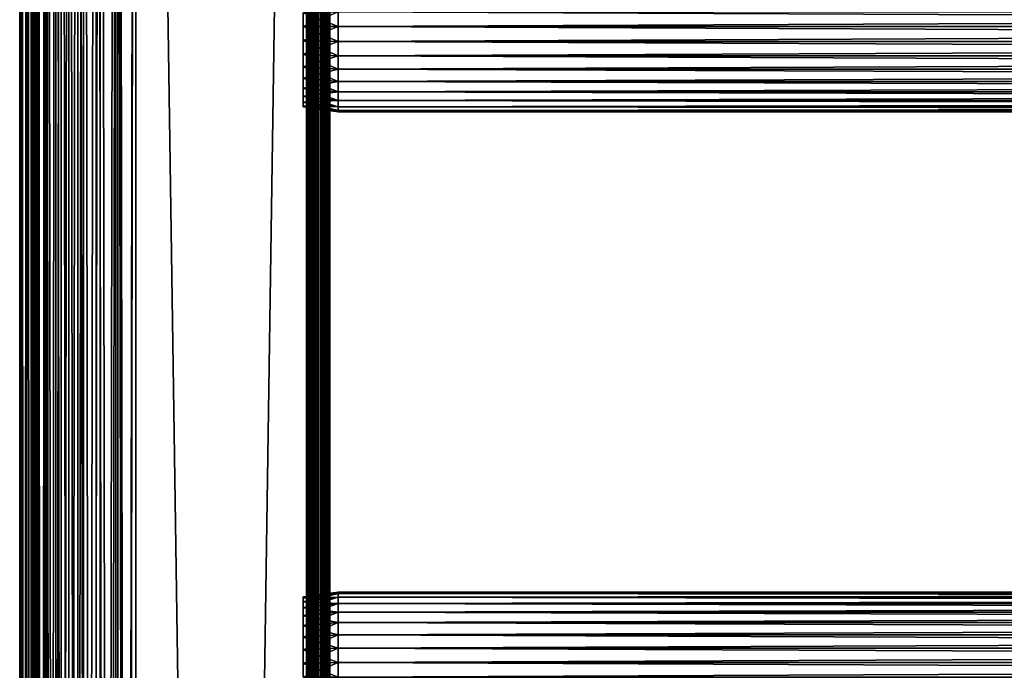
# Model space of a CAD drawing. Extents: x 0 to 508, y 0 to 1505.
# Drawn here: x 0 to 127, y 1124 to 1208 of the extents above; entities that cross this region are included whole.
import ezdxf

# ---------------------------------------------------------------- set-up
doc = ezdxf.new("R2010")
doc.units = 0
doc.header["$MEASUREMENT"] = 0
doc.layers.get('0').update_dxf_attribs({"linetype": 'CONTINUOUS'})

msp = doc.modelspace()

# ---------------------------------------------------------------- linework, layer by layer
for points in [[(0.227898, 1.80006, 69.714188), (0.227898, 1488.800049, 69.714188), (0, 1488.800049, 67.109467)], [(0.227898, 1.80006, 69.714188), (0, 1488.800049, 67.109467), (0, 1.80006, 67.109467)], [(0, 1.80006, 67.109467), (0, 1488.800049, 67.109467), (0.227898, 1488.800049, 64.504738)], [(0, 1.80006, 67.109467), (0.227898, 1488.800049, 64.504738), (0.227898, 1.80006, 64.504738)], [(0.90462, 1.80006, 72.239769), (0.90462, 1488.800049, 72.239769), (0.227898, 1488.800049, 69.714188)], [(0.90462, 1.80006, 72.239769), (0.227898, 1488.800049, 69.714188), (0.227898, 1.80006, 69.714188)], [(0.227898, 1.80006, 64.504738), (0.227898, 1488.800049, 64.504738), (0.90462, 1488.800049, 61.97916)], [(0.227898, 1.80006, 64.504738), (0.90462, 1488.800049, 61.97916), (0.90462, 1.80006, 61.97916)], [(2.00963, 1.80006, 74.609467), (2.00963, 1488.800049, 74.609467), (0.90462, 1488.800049, 72.239769)], [(2.00963, 1.80006, 74.609467), (0.90462, 1488.800049, 72.239769), (0.90462, 1.80006, 72.239769)], [(0.90462, 1.80006, 61.97916), (0.90462, 1488.800049, 61.97916), (2.00963, 1488.800049, 59.60947)], [(0.90462, 1.80006, 61.97916), (2.00963, 1488.800049, 59.60947), (2.00963, 1.80006, 59.60947)], [(1.70511, 1.80006, 64.765221), (1.70511, 1488.800049, 64.765221), (1.50001, 1.80006, 67.109467)], [(1.50001, 1.80006, 67.109467), (1.70511, 1488.800049, 64.765221), (1.50001, 1488.800049, 67.109467)], [(1.50001, 1.80006, 67.109467), (1.50001, 1488.800049, 67.109467), (1.70511, 1.80006, 69.45372)], [(1.70511, 1.80006, 69.45372), (1.50001, 1488.800049, 67.109467), (1.70511, 1488.800049, 69.45372)], [(2.31415, 1.80006, 62.492191), (2.31415, 1488.800049, 62.492191), (1.70511, 1.80006, 64.765221)], [(1.70511, 1.80006, 64.765221), (2.31415, 1488.800049, 62.492191), (1.70511, 1488.800049, 64.765221)], [(1.70511, 1.80006, 69.45372), (1.70511, 1488.800049, 69.45372), (2.31415, 1.80006, 71.726738)], [(2.31415, 1.80006, 71.726738), (1.70511, 1488.800049, 69.45372), (2.31415, 1488.800049, 71.726738)], [(3.509343, 1.80006, 76.751282), (3.509343, 1488.800049, 76.751282), (2.00963, 1488.800049, 74.609467)], [(3.509343, 1.80006, 76.751282), (2.00963, 1488.800049, 74.609467), (2.00963, 1.80006, 74.609467)], [(2.00963, 1.80006, 59.60947), (2.00963, 1488.800049, 59.60947), (3.509343, 1488.800049, 57.467651)], [(2.00963, 1.80006, 59.60947), (3.509343, 1488.800049, 57.467651), (3.509343, 1.80006, 57.467651)], [(3.308654, 1.80006, 60.35947), (3.308654, 1488.800049, 60.35947), (2.31415, 1.80006, 62.492191)], [(2.31415, 1.80006, 62.492191), (3.308654, 1488.800049, 60.35947), (2.31415, 1488.800049, 62.492191)], [(2.31415, 1.80006, 71.726738), (2.31415, 1488.800049, 71.726738), (3.308654, 1.80006, 73.859467)], [(3.308654, 1.80006, 73.859467), (2.31415, 1488.800049, 71.726738), (3.308654, 1488.800049, 73.859467)], [(4.658401, 1.80006, 58.431831), (4.658401, 1488.800049, 58.431831), (3.308654, 1.80006, 60.35947)], [(3.308654, 1.80006, 60.35947), (4.658401, 1488.800049, 58.431831), (3.308654, 1488.800049, 60.35947)], [(3.308654, 1.80006, 73.859467), (3.308654, 1488.800049, 73.859467), (4.658401, 1.80006, 75.787102)], [(4.658401, 1.80006, 75.787102), (3.308654, 1488.800049, 73.859467), (4.658401, 1488.800049, 75.787102)], [(5.358189, 1.80006, 78.600128), (5.358189, 1488.800049, 78.600128), (3.509343, 1488.800049, 76.751282)], [(5.358189, 1.80006, 78.600128), (3.509343, 1488.800049, 76.751282), (3.509343, 1.80006, 76.751282)], [(3.509343, 1.80006, 57.467651), (3.509343, 1488.800049, 57.467651), (5.358189, 1488.800049, 55.618801)], [(3.509343, 1.80006, 57.467651), (5.358189, 1488.800049, 55.618801), (5.358189, 1.80006, 55.618801)], [(6.322369, 1.80006, 56.767872), (6.322369, 1488.800049, 56.767872), (4.658401, 1.80006, 58.431831)], [(4.658401, 1.80006, 58.431831), (6.322369, 1488.800049, 56.767872), (4.658401, 1488.800049, 58.431831)], [(4.658401, 1.80006, 75.787102), (4.658401, 1488.800049, 75.787102), (6.322369, 1.80006, 77.451073)], [(6.322369, 1.80006, 77.451073), (4.658401, 1488.800049, 75.787102), (6.322369, 1488.800049, 77.451073)], [(7.500008, 1.80006, 80.099854), (7.500008, 1488.800049, 80.099854), (5.358189, 1488.800049, 78.600128)], [(7.500008, 1.80006, 80.099854), (5.358189, 1488.800049, 78.600128), (5.358189, 1.80006, 78.600128)], [(5.358189, 1.80006, 55.618801), (5.358189, 1488.800049, 55.618801), (7.500008, 1488.800049, 54.11908)], [(5.358189, 1.80006, 55.618801), (7.500008, 1488.800049, 54.11908), (7.500008, 1.80006, 54.11908)], [(8.249998, 1.80006, 55.418121), (8.249998, 1488.800049, 55.418121), (6.322369, 1.80006, 56.767872)], [(6.322369, 1.80006, 56.767872), (8.249998, 1488.800049, 55.418121), (6.322369, 1488.800049, 56.767872)], [(6.322369, 1.80006, 77.451073), (6.322369, 1488.800049, 77.451073), (8.249998, 1.80006, 78.800812)], [(8.249998, 1.80006, 78.800812), (6.322369, 1488.800049, 77.451073), (8.249998, 1488.800049, 78.800812)], [(9.869695, 1.80006, 81.204849), (9.869695, 1488.800049, 81.204849), (7.500008, 1488.800049, 80.099854)], [(9.869695, 1.80006, 81.204849), (7.500008, 1488.800049, 80.099854), (7.500008, 1.80006, 80.099854)], [(7.500008, 1.80006, 54.11908), (7.500008, 1488.800049, 54.11908), (9.869695, 1488.800049, 53.01408)], [(7.500008, 1.80006, 54.11908), (9.869695, 1488.800049, 53.01408), (9.869695, 1.80006, 53.01408)], [(10.38273, 1.80006, 54.423618), (10.38273, 1488.800049, 54.423618), (8.249998, 1.80006, 55.418121)], [(8.249998, 1.80006, 55.418121), (10.38273, 1488.800049, 54.423618), (8.249998, 1488.800049, 55.418121)], [(8.249998, 1.80006, 78.800812), (8.249998, 1488.800049, 78.800812), (10.38273, 1.80006, 79.795319)], [(10.38273, 1.80006, 79.795319), (8.249998, 1488.800049, 78.800812), (10.38273, 1488.800049, 79.795319)], [(12.39528, 1.80006, 81.881577), (12.39528, 1488.800049, 81.881577), (9.869695, 1488.800049, 81.204849)], [(12.39528, 1.80006, 81.881577), (9.869695, 1488.800049, 81.204849), (9.869695, 1.80006, 81.204849)], [(9.869695, 1.80006, 53.01408), (9.869695, 1488.800049, 53.01408), (12.39528, 1488.800049, 52.337349)], [(9.869695, 1.80006, 53.01408), (12.39528, 1488.800049, 52.337349), (12.39528, 1.80006, 52.337349)], [(12.65575, 1.80006, 53.81456), (12.65575, 1488.800049, 53.81456), (10.38273, 1.80006, 54.423618)], [(10.38273, 1.80006, 54.423618), (12.65575, 1488.800049, 53.81456), (10.38273, 1488.800049, 54.423618)], [(10.38273, 1.80006, 79.795319), (10.38273, 1488.800049, 79.795319), (12.65575, 1.80006, 80.404373)], [(12.65575, 1.80006, 80.404373), (10.38273, 1488.800049, 79.795319), (12.65575, 1488.800049, 80.404373)], [(15, 1.80006, 82.109467), (15, 1488.800049, 82.109467), (12.39528, 1488.800049, 81.881577)], [(15, 1.80006, 82.109467), (12.39528, 1488.800049, 81.881577), (12.39528, 1.80006, 81.881577)], [(12.39528, 1.80006, 52.337349), (12.39528, 1488.800049, 52.337349), (15, 1488.800049, 52.10947)], [(12.39528, 1.80006, 52.337349), (15, 1488.800049, 52.10947), (15, 1.80006, 52.10947)], [(15, 1.80006, 53.60947), (15, 1488.800049, 53.60947), (12.65575, 1.80006, 53.81456)], [(12.65575, 1.80006, 53.81456), (15, 1488.800049, 53.60947), (12.65575, 1488.800049, 53.81456)], [(12.65575, 1.80006, 80.404373), (12.65575, 1488.800049, 80.404373), (15, 1.80006, 80.609467)], [(15, 1.80006, 80.609467), (12.65575, 1488.800049, 80.404373), (15, 1488.800049, 80.609467)], [(37, 1.80006, 52.10947), (15, 1.80006, 52.10947), (37, 1488.800049, 52.10947)], [(37, 1488.800049, 52.10947), (15, 1.80006, 52.10947), (15, 1488.800049, 52.10947)], [(15, 1.80006, 82.109467), (37, 1.80006, 82.109467), (15, 1488.800049, 82.109467)], [(15, 1488.800049, 82.109467), (37, 1.80006, 82.109467), (37, 1488.800049, 82.109467)], [(15, 1.80006, 53.60947), (37, 1.80006, 53.60947), (15, 1488.800049, 53.60947)], [(15, 1488.800049, 53.60947), (37, 1.80006, 53.60947), (37, 1488.800049, 53.60947)], [(37, 1.80006, 80.609467), (15, 1.80006, 80.609467), (37, 1488.800049, 80.609467)], [(37, 1488.800049, 80.609467), (15, 1.80006, 80.609467), (15, 1488.800049, 80.609467)], [(37, 1.80006, 52.10947), (37, 1488.800049, 52.10947), (37.52095, 1488.800049, 52.155041)], [(37, 1.80006, 52.10947), (37.52095, 1488.800049, 52.155041), (37.52095, 1.80006, 52.155041)], [(37.52095, 1.80006, 82.063889), (37.52095, 1488.800049, 82.063889), (37, 1488.800049, 82.109467)], [(37.52095, 1.80006, 82.063889), (37, 1488.800049, 82.109467), (37, 1.80006, 82.109467)], [(37.260471, 1.80006, 53.632252), (37.260471, 1488.800049, 53.632252), (37, 1.80006, 53.60947)], [(37, 1.80006, 53.60947), (37.260471, 1488.800049, 53.632252), (37, 1488.800049, 53.60947)], [(37.513031, 1.80006, 53.699928), (37.513031, 1488.800049, 53.699928), (37.260471, 1.80006, 53.632252)], [(37.260471, 1.80006, 53.632252), (37.513031, 1488.800049, 53.699928), (37.260471, 1488.800049, 53.632252)], [(37.750011, 1.80006, 53.810429), (37.750011, 1488.800049, 53.810429), (37.513031, 1.80006, 53.699928)], [(37.513031, 1.80006, 53.699928), (37.750011, 1488.800049, 53.810429), (37.513031, 1488.800049, 53.699928)], [(37.52095, 1.80006, 52.155041), (37.52095, 1488.800049, 52.155041), (38.026058, 1488.800049, 52.29039)], [(37.52095, 1.80006, 52.155041), (38.026058, 1488.800049, 52.29039), (38.026058, 1.80006, 52.29039)], [(38.026058, 1.80006, 81.928543), (38.026058, 1488.800049, 81.928543), (37.52095, 1488.800049, 82.063889)], [(38.026058, 1.80006, 81.928543), (37.52095, 1488.800049, 82.063889), (37.52095, 1.80006, 82.063889)], [(37.96418, 1.80006, 53.9604), (37.96418, 1488.800049, 53.9604), (37.750011, 1.80006, 53.810429)], [(37.750011, 1.80006, 53.810429), (37.96418, 1488.800049, 53.9604), (37.750011, 1488.800049, 53.810429)], [(38.149071, 1.80006, 54.145279), (38.149071, 1488.800049, 54.145279), (37.96418, 1.80006, 53.9604)], [(37.96418, 1.80006, 53.9604), (38.149071, 1488.800049, 54.145279), (37.96418, 1488.800049, 53.9604)], [(38.026058, 1.80006, 52.29039), (38.026058, 1488.800049, 52.29039), (38.5, 1488.800049, 52.511391)], [(38.026058, 1.80006, 52.29039), (38.5, 1488.800049, 52.511391), (38.5, 1.80006, 52.511391)], [(38.5, 1.80006, 81.707542), (38.5, 1488.800049, 81.707542), (38.026058, 1488.800049, 81.928543)], [(38.5, 1.80006, 81.707542), (38.026058, 1488.800049, 81.928543), (38.026058, 1.80006, 81.928543)], [(38.299042, 1.80006, 54.35947), (38.299042, 1488.800049, 54.35947), (38.149071, 1.80006, 54.145279)], [(38.149071, 1.80006, 54.145279), (38.299042, 1488.800049, 54.35947), (38.149071, 1488.800049, 54.145279)], [(38.40955, 1.80006, 54.596439), (38.40955, 1488.800049, 54.596439), (38.299042, 1.80006, 54.35947)], [(38.299042, 1.80006, 54.35947), (38.40955, 1488.800049, 54.596439), (38.299042, 1488.800049, 54.35947)], [(38.477211, 1.80006, 54.848991), (38.477211, 1488.800049, 54.848991), (38.40955, 1.80006, 54.596439)], [(38.40955, 1.80006, 54.596439), (38.477211, 1488.800049, 54.848991), (38.40955, 1488.800049, 54.596439)], [(38.5, 724.299988, 55.10947), (38.5, 766.299988, 55.10947), (38.477211, 1488.800049, 54.848991)], [(38.477211, 1488.800049, 54.848991), (38.5, 766.299988, 55.10947), (38.5, 829.299988, 55.10947)], [(38.477211, 1488.800049, 54.848991), (38.5, 829.299988, 55.10947), (38.5, 892.30011, 55.10947)], [(38.5, 892.30011, 55.10947), (38.5, 934.30011, 55.10947), (38.477211, 1488.800049, 54.848991)], [(38.477211, 1488.800049, 54.848991), (38.5, 934.30011, 55.10947), (38.5, 997.299988, 55.10947)], [(38.477211, 1488.800049, 54.848991), (38.5, 997.299988, 55.10947), (38.5, 1102.300049, 55.10947)], [(38.5, 1102.300049, 55.10947), (38.5, 1165.300049, 55.10947), (38.477211, 1488.800049, 54.848991)], [(38.477211, 1488.800049, 54.848991), (38.5, 1165.300049, 55.10947), (38.5, 1228.300049, 55.10947)], [(38.477211, 1.80006, 54.848991), (38.5, 724.299988, 55.10947), (38.477211, 1488.800049, 54.848991)], [(38.5, 1.80006, 52.511391), (38.5, 1488.800049, 52.511391), (38.92836, 1488.800049, 52.811329)], [(38.5, 1.80006, 52.511391), (38.92836, 1488.800049, 52.811329), (38.92836, 1.80006, 52.811329)], [(38.92836, 1.80006, 81.4076), (38.92836, 1488.800049, 81.4076), (38.5, 1488.800049, 81.707542)], [(38.92836, 1.80006, 81.4076), (38.5, 1488.800049, 81.707542), (38.5, 1.80006, 81.707542)], [(38.92836, 1.80006, 52.811329), (38.92836, 1488.800049, 52.811329), (39.29813, 1488.800049, 53.181099)], [(38.92836, 1.80006, 52.811329), (39.29813, 1488.800049, 53.181099), (39.29813, 1.80006, 53.181099)], [(39.29813, 1.80006, 81.037827), (39.29813, 1488.800049, 81.037827), (38.92836, 1488.800049, 81.4076)], [(39.29813, 1.80006, 81.037827), (38.92836, 1488.800049, 81.4076), (38.92836, 1.80006, 81.4076)], [(39.29813, 1.80006, 53.181099), (39.29813, 1488.800049, 53.181099), (39.59808, 1488.800049, 53.60947)], [(39.29813, 1.80006, 53.181099), (39.59808, 1488.800049, 53.60947), (39.59808, 1.80006, 53.60947)], [(39.59808, 1.80006, 80.609467), (39.59808, 1488.800049, 80.609467), (39.29813, 1488.800049, 81.037827)], [(39.59808, 1.80006, 80.609467), (39.29813, 1488.800049, 81.037827), (39.29813, 1.80006, 81.037827)], [(39.59808, 1.80006, 53.60947), (39.59808, 1488.800049, 53.60947), (39.81908, 1488.800049, 54.083408)], [(39.59808, 1.80006, 53.60947), (39.81908, 1488.800049, 54.083408), (39.81908, 1.80006, 54.083408)], [(39.81908, 1.80006, 80.135529), (39.81908, 1488.800049, 80.135529), (39.59808, 1488.800049, 80.609467)], [(39.81908, 1.80006, 80.135529), (39.59808, 1488.800049, 80.609467), (39.59808, 1.80006, 80.609467)], [(39.81908, 1.80006, 54.083408), (39.81908, 1488.800049, 54.083408), (39.954418, 1488.800049, 54.58852)], [(39.81908, 1.80006, 54.083408), (39.954418, 1488.800049, 54.58852), (39.954418, 1.80006, 54.58852)], [(39.954418, 1.80006, 79.630409), (39.954418, 1488.800049, 79.630409), (39.81908, 1488.800049, 80.135529)], [(39.954418, 1.80006, 79.630409), (39.81908, 1488.800049, 80.135529), (39.81908, 1.80006, 80.135529)], [(39.954418, 1488.800049, 54.58852), (40.000011, 1228.300049, 55.10947), (40.000011, 1165.300049, 55.10947)], [(40.000011, 1165.300049, 55.10947), (40.000011, 1102.300049, 55.10947), (39.954418, 1488.800049, 54.58852)], [(39.954418, 1488.800049, 54.58852), (40.000011, 1102.300049, 55.10947), (40.000011, 997.299988, 55.10947)], [(39.954418, 1488.800049, 54.58852), (40.000011, 997.299988, 55.10947), (40.000011, 934.30011, 55.10947)], [(40.000011, 934.30011, 55.10947), (40.000011, 892.30011, 55.10947), (39.954418, 1488.800049, 54.58852)], [(39.954418, 1488.800049, 54.58852), (40.000011, 892.30011, 55.10947), (40.000011, 829.299988, 55.10947)], [(39.954418, 1488.800049, 54.58852), (40.000011, 829.299988, 55.10947), (40.000011, 766.299988, 55.10947)], [(40.000011, 766.299988, 55.10947), (40.000011, 724.299988, 55.10947), (39.954418, 1488.800049, 54.58852)], [(39.954418, 1488.800049, 54.58852), (40.000011, 724.299988, 55.10947), (40.000011, 598.299988, 55.10947)], [(39.954418, 1488.800049, 54.58852), (40.000011, 598.299988, 55.10947), (39.954418, 1.80006, 54.58852)], [(40.000011, 724.299988, 79.109467), (40.000011, 766.299988, 79.109467), (39.954418, 1488.800049, 79.630409)], [(39.954418, 1488.800049, 79.630409), (40.000011, 766.299988, 79.109467), (40.000011, 829.299988, 79.109467)], [(39.954418, 1488.800049, 79.630409), (40.000011, 829.299988, 79.109467), (40.000011, 892.30011, 79.109467)], [(40.000011, 892.30011, 79.109467), (40.000011, 934.30011, 79.109467), (39.954418, 1488.800049, 79.630409)], [(39.954418, 1488.800049, 79.630409), (40.000011, 934.30011, 79.109467), (40.000011, 997.299988, 79.109467)], [(39.954418, 1488.800049, 79.630409), (40.000011, 997.299988, 79.109467), (40.000011, 1102.300049, 79.109467)], [(40.000011, 1102.300049, 79.109467), (40.000011, 1165.300049, 79.109467), (39.954418, 1488.800049, 79.630409)], [(39.954418, 1488.800049, 79.630409), (40.000011, 1165.300049, 79.109467), (40.000011, 1228.300049, 79.109467)], [(40.000011, 724.299988, 79.109467), (39.954418, 1488.800049, 79.630409), (39.954418, 1.80006, 79.630409)], [(38.5, 1228.300049, 78.53447), (38.5, 1209.18396, 77.794632), (38.5, 1207.300049, 77.959473)], [(38.5, 1228.300049, 78.53447), (38.5, 1207.300049, 77.959473), (38.5, 1165.300049, 78.53447)], [(38.5, 1165.300049, 55.10947), (38.5, 1207.300049, 56.259472), (38.5, 1228.300049, 55.10947)], [(38.5, 1228.300049, 55.10947), (38.5, 1207.300049, 56.259472), (38.5, 1209.18396, 56.424301)], [(38.5, 1165.300049, 78.53447), (38.5, 1165.300049, 79.109467), (38.5, 1228.300049, 79.109467)], [(38.5, 1165.300049, 78.53447), (38.5, 1228.300049, 79.109467), (38.5, 1228.300049, 78.53447)], [(40.000011, 1207.300049, 56.259472), (40.000011, 1165.300049, 55.10947), (40.000011, 1228.300049, 55.10947)], [(40.000011, 1228.300049, 55.10947), (40.000011, 1209.18396, 56.424301), (40.000011, 1207.300049, 56.259472)], [(40.000011, 1165.300049, 78.53447), (40.000011, 1207.300049, 77.959473), (40.000011, 1228.300049, 78.53447)], [(40.000011, 1228.300049, 78.53447), (40.000011, 1207.300049, 77.959473), (40.000011, 1209.18396, 77.794632)], [(40.000011, 1228.300049, 78.53447), (40.000011, 1228.300049, 79.109467), (40.000011, 1165.300049, 78.53447)], [(40.000011, 1165.300049, 78.53447), (40.000011, 1228.300049, 79.109467), (40.000011, 1165.300049, 79.109467)], [(41.067299, 1207.300049, 56.10947), (36.567299, 1209.099976, 56.89941), (41.067299, 1209.209961, 56.276581)], [(41.067299, 1209.209961, 77.942352), (36.567299, 1209.099976, 77.319527), (36.567299, 1207.300049, 77.477028)], [(41.067299, 1209.209961, 77.942352), (36.567299, 1207.300049, 77.477028), (41.067299, 1207.300049, 78.109467)], [(41.067299, 1207.300049, 56.10947), (36.567299, 1207.300049, 56.741901), (36.567299, 1209.099976, 56.89941)], [(41.067299, 1207.300049, 78.109467), (466.933289, 1209.209961, 77.942352), (41.067299, 1209.209961, 77.942352)], [(41.067299, 1209.209961, 56.276581), (466.933289, 1209.209961, 56.276581), (466.933289, 1207.300049, 56.10947)], [(41.067299, 1209.209961, 56.276581), (466.933289, 1207.300049, 56.10947), (41.067299, 1207.300049, 56.10947)], [(41.067299, 1207.300049, 78.109467), (466.933289, 1207.300049, 78.109467), (466.933289, 1209.209961, 77.942352)], [(41.067299, 1207.300049, 78.109467), (36.567299, 1207.300049, 77.477028), (36.567299, 1205.5, 77.319527)], [(41.067299, 1207.300049, 78.109467), (36.567299, 1205.5, 77.319527), (41.067299, 1205.390015, 77.942352)], [(41.067299, 1205.390015, 56.276581), (36.567299, 1205.5, 56.89941), (36.567299, 1207.300049, 56.741901)], [(41.067299, 1205.390015, 56.276581), (36.567299, 1207.300049, 56.741901), (41.067299, 1207.300049, 56.10947)], [(38.5, 1165.300049, 78.53447), (38.5, 1207.300049, 77.959473), (38.5, 1205.416016, 77.794632)], [(38.5, 1165.300049, 55.10947), (38.5, 1205.416016, 56.424301), (38.5, 1207.300049, 56.259472)], [(40.000011, 1205.416016, 56.424301), (40.000011, 1165.300049, 55.10947), (40.000011, 1207.300049, 56.259472)], [(40.000011, 1165.300049, 78.53447), (40.000011, 1205.416016, 77.794632), (40.000011, 1207.300049, 77.959473)], [(41.067299, 1207.300049, 56.10947), (466.933289, 1207.300049, 56.10947), (466.933289, 1205.390015, 56.276581)], [(41.067299, 1207.300049, 56.10947), (466.933289, 1205.390015, 56.276581), (41.067299, 1205.390015, 56.276581)], [(41.067299, 1205.390015, 77.942352), (466.933289, 1205.390015, 77.942352), (466.933289, 1207.300049, 78.109467)], [(41.067299, 1205.390015, 77.942352), (466.933289, 1207.300049, 78.109467), (41.067299, 1207.300049, 78.109467)], [(41.067299, 1205.390015, 77.942352), (36.567299, 1205.5, 77.319527), (36.567299, 1203.754028, 76.851791)], [(41.067299, 1203.537964, 56.77285), (36.567299, 1203.754028, 57.367142), (36.567299, 1205.5, 56.89941)], [(41.067299, 1203.537964, 56.77285), (36.567299, 1205.5, 56.89941), (41.067299, 1205.390015, 56.276581)], [(41.067299, 1205.390015, 77.942352), (36.567299, 1203.754028, 76.851791), (41.067299, 1203.537964, 77.446083)], [(38.5, 1165.300049, 78.53447), (38.5, 1205.416016, 77.794632), (38.5, 1203.588989, 77.30513)], [(38.5, 1203.588989, 56.913799), (38.5, 1205.416016, 56.424301), (38.5, 1165.300049, 55.10947)], [(40.000011, 1205.416016, 56.424301), (40.000011, 1203.588989, 56.913799), (40.000011, 1165.300049, 55.10947)], [(40.000011, 1203.588989, 77.30513), (40.000011, 1205.416016, 77.794632), (40.000011, 1165.300049, 78.53447)], [(41.067299, 1205.390015, 56.276581), (466.933289, 1205.390015, 56.276581), (466.933289, 1203.537964, 56.77285)], [(41.067299, 1205.390015, 56.276581), (466.933289, 1203.537964, 56.77285), (41.067299, 1203.537964, 56.77285)], [(41.067299, 1203.537964, 77.446083), (466.933289, 1203.537964, 77.446083), (466.933289, 1205.390015, 77.942352)], [(41.067299, 1203.537964, 77.446083), (466.933289, 1205.390015, 77.942352), (41.067299, 1205.390015, 77.942352)], [(41.067299, 1203.537964, 77.446083), (36.567299, 1203.754028, 76.851791), (36.567299, 1202.115967, 76.088043)], [(41.067299, 1201.800049, 57.583191), (36.567299, 1202.115967, 58.13089), (36.567299, 1203.754028, 57.367142)], [(41.067299, 1201.800049, 57.583191), (36.567299, 1203.754028, 57.367142), (41.067299, 1203.537964, 56.77285)], [(41.067299, 1203.537964, 77.446083), (36.567299, 1202.115967, 76.088043), (41.067299, 1201.800049, 76.63575)], [(38.5, 1201.875, 76.505836), (38.5, 1165.300049, 78.53447), (38.5, 1203.588989, 77.30513)], [(38.5, 1165.300049, 55.10947), (38.5, 1201.875, 57.713089), (38.5, 1203.588989, 56.913799)], [(40.000011, 1165.300049, 55.10947), (40.000011, 1203.588989, 56.913799), (40.000011, 1201.875, 57.713089)], [(40.000011, 1165.300049, 78.53447), (40.000011, 1201.875, 76.505836), (40.000011, 1203.588989, 77.30513)], [(41.067299, 1203.537964, 56.77285), (466.933289, 1203.537964, 56.77285), (466.933289, 1201.800049, 57.583191)], [(41.067299, 1203.537964, 56.77285), (466.933289, 1201.800049, 57.583191), (41.067299, 1201.800049, 57.583191)], [(41.067299, 1201.800049, 76.63575), (466.933289, 1201.800049, 76.63575), (466.933289, 1203.537964, 77.446083)], [(41.067299, 1201.800049, 76.63575), (466.933289, 1203.537964, 77.446083), (41.067299, 1203.537964, 77.446083)], [(41.067299, 1201.800049, 76.63575), (36.567299, 1202.115967, 76.088043), (36.567299, 1200.635986, 75.051483)], [(41.067299, 1200.229004, 58.68298), (36.567299, 1200.635986, 59.16745), (36.567299, 1202.115967, 58.13089)], [(41.067299, 1200.229004, 58.68298), (36.567299, 1202.115967, 58.13089), (41.067299, 1201.800049, 57.583191)], [(41.067299, 1201.800049, 76.63575), (36.567299, 1200.635986, 75.051483), (41.067299, 1200.229004, 75.53595)], [(38.5, 1201.875, 76.505836), (38.5, 1200.32605, 75.421051), (38.5, 1165.300049, 78.53447)], [(38.5, 1165.300049, 55.10947), (38.5, 1200.32605, 58.797878), (38.5, 1201.875, 57.713089)], [(40.000011, 1165.300049, 55.10947), (40.000011, 1201.875, 57.713089), (40.000011, 1200.32605, 58.797878)], [(40.000011, 1165.300049, 78.53447), (40.000011, 1200.32605, 75.421051), (40.000011, 1201.875, 76.505836)], [(41.067299, 1201.800049, 57.583191), (466.933289, 1201.800049, 57.583191), (466.933289, 1200.229004, 58.68298)], [(41.067299, 1201.800049, 57.583191), (466.933289, 1200.229004, 58.68298), (41.067299, 1200.229004, 58.68298)], [(41.067299, 1200.229004, 75.53595), (466.933289, 1200.229004, 75.53595), (466.933289, 1201.800049, 76.63575)], [(41.067299, 1200.229004, 75.53595), (466.933289, 1201.800049, 76.63575), (41.067299, 1201.800049, 76.63575)], [(41.067299, 1200.229004, 75.53595), (36.567299, 1200.635986, 75.051483), (36.567299, 1199.358032, 73.773613)], [(41.067299, 1198.874023, 60.038799), (36.567299, 1199.358032, 60.44532), (36.567299, 1200.635986, 59.16745)], [(41.067299, 1198.874023, 60.038799), (36.567299, 1200.635986, 59.16745), (41.067299, 1200.229004, 58.68298)], [(41.067299, 1200.229004, 75.53595), (36.567299, 1199.358032, 73.773613), (41.067299, 1198.874023, 74.18013)], [(38.5, 1200.32605, 75.421051), (38.5, 1198.988037, 74.08371), (38.5, 1165.300049, 78.53447)], [(38.5, 1198.988037, 60.13522), (38.5, 1200.32605, 58.797878), (38.5, 1165.300049, 55.10947)], [(40.000011, 1198.988037, 60.13522), (40.000011, 1165.300049, 55.10947), (40.000011, 1200.32605, 58.797878)], [(40.000011, 1198.988037, 74.08371), (40.000011, 1200.32605, 75.421051), (40.000011, 1165.300049, 78.53447)], [(41.067299, 1200.229004, 58.68298), (466.933289, 1200.229004, 58.68298), (466.933289, 1198.874023, 60.038799)], [(41.067299, 1200.229004, 58.68298), (466.933289, 1198.874023, 60.038799), (41.067299, 1198.874023, 60.038799)], [(41.067299, 1198.874023, 74.18013), (466.933289, 1198.874023, 74.18013), (466.933289, 1200.229004, 75.53595)], [(41.067299, 1198.874023, 74.18013), (466.933289, 1200.229004, 75.53595), (41.067299, 1200.229004, 75.53595)], [(41.067299, 1198.874023, 74.18013), (36.567299, 1199.358032, 73.773613), (36.567299, 1198.321045, 72.293251)], [(41.067299, 1197.774048, 61.60947), (36.567299, 1198.321045, 61.925678), (36.567299, 1199.358032, 60.44532)], [(41.067299, 1197.774048, 61.60947), (36.567299, 1199.358032, 60.44532), (41.067299, 1198.874023, 60.038799)], [(38.5, 1165.300049, 78.53447), (38.5, 1198.988037, 74.08371), (38.5, 1197.904053, 72.53447)], [(38.5, 1165.300049, 55.10947), (38.5, 1197.904053, 61.684471), (38.5, 1198.988037, 60.13522)], [(40.000011, 1197.904053, 61.684471), (40.000011, 1165.300049, 55.10947), (40.000011, 1198.988037, 60.13522)], [(40.000011, 1165.300049, 78.53447), (40.000011, 1197.904053, 72.53447), (40.000011, 1198.988037, 74.08371)], [(41.067299, 1198.874023, 74.18013), (36.567299, 1198.321045, 72.293251), (41.067299, 1197.774048, 72.609467)], [(41.067299, 1197.774048, 72.609467), (36.567299, 1198.321045, 72.293251), (36.567299, 1197.557983, 70.65538)], [(41.067299, 1196.963013, 63.34724), (36.567299, 1197.557983, 63.563549), (36.567299, 1198.321045, 61.925678)], [(41.067299, 1196.963013, 63.34724), (36.567299, 1198.321045, 61.925678), (41.067299, 1197.774048, 61.60947)], [(41.067299, 1197.774048, 72.609467), (36.567299, 1197.557983, 70.65538), (41.067299, 1196.963013, 70.871689)], [(38.5, 1165.300049, 78.53447), (38.5, 1197.904053, 72.53447), (38.5, 1197.104004, 70.820381)], [(38.5, 1197.104004, 63.398548), (38.5, 1197.904053, 61.684471), (38.5, 1165.300049, 55.10947)], [(40.000011, 1165.300049, 78.53447), (40.000011, 1197.104004, 70.820381), (40.000011, 1197.904053, 72.53447)], [(40.000011, 1197.904053, 61.684471), (40.000011, 1197.104004, 63.398548), (40.000011, 1165.300049, 55.10947)], [(41.067299, 1198.874023, 60.038799), (466.933289, 1198.874023, 60.038799), (466.933289, 1197.774048, 61.60947)], [(41.067299, 1198.874023, 60.038799), (466.933289, 1197.774048, 61.60947), (41.067299, 1197.774048, 61.60947)], [(41.067299, 1197.774048, 72.609467), (466.933289, 1197.774048, 72.609467), (466.933289, 1198.874023, 74.18013)], [(41.067299, 1197.774048, 72.609467), (466.933289, 1198.874023, 74.18013), (41.067299, 1198.874023, 74.18013)], [(41.067299, 1197.774048, 61.60947), (466.933289, 1197.774048, 61.60947), (466.933289, 1196.963013, 63.34724)], [(41.067299, 1197.774048, 61.60947), (466.933289, 1196.963013, 63.34724), (41.067299, 1196.963013, 63.34724)], [(41.067299, 1196.963013, 70.871689), (466.933289, 1196.963013, 70.871689), (466.933289, 1197.774048, 72.609467)], [(41.067299, 1196.963013, 70.871689), (466.933289, 1197.774048, 72.609467), (41.067299, 1197.774048, 72.609467)], [(41.067299, 1196.963013, 70.871689), (36.567299, 1197.557983, 70.65538), (36.567299, 1197.089966, 68.909767)], [(41.067299, 1196.467041, 65.199341), (36.567299, 1197.089966, 65.309158), (36.567299, 1197.557983, 63.563549)], [(41.067299, 1196.467041, 65.199341), (36.567299, 1197.557983, 63.563549), (41.067299, 1196.963013, 63.34724)], [(41.067299, 1196.963013, 70.871689), (36.567299, 1197.089966, 68.909767), (41.067299, 1196.467041, 69.0196)], [(41.067299, 1196.467041, 69.0196), (36.567299, 1197.089966, 68.909767), (36.567299, 1196.932007, 67.109467)], [(41.067299, 1196.300049, 67.109467), (36.567299, 1196.932007, 67.109467), (36.567299, 1197.089966, 65.309158)], [(41.067299, 1196.300049, 67.109467), (36.567299, 1197.089966, 65.309158), (41.067299, 1196.467041, 65.199341)], [(41.067299, 1196.467041, 69.0196), (36.567299, 1196.932007, 67.109467), (41.067299, 1196.300049, 67.109467)], [(38.5, 1197.104004, 70.820381), (38.5, 1196.61499, 68.993553), (38.5, 1165.300049, 78.53447)], [(38.5, 1165.300049, 55.10947), (38.5, 1196.61499, 65.22538), (38.5, 1197.104004, 63.398548)], [(38.5, 1165.300049, 78.53447), (38.5, 1196.61499, 68.993553), (38.5, 1196.449951, 67.109467)], [(38.5, 1165.300049, 55.10947), (38.5, 1196.449951, 67.109467), (38.5, 1196.61499, 65.22538)], [(38.5, 1165.300049, 78.53447), (38.5, 1196.449951, 67.109467), (38.5, 1165.300049, 55.10947)], [(40.000011, 1196.61499, 68.993553), (40.000011, 1197.104004, 70.820381), (40.000011, 1165.300049, 78.53447)], [(40.000011, 1165.300049, 55.10947), (40.000011, 1197.104004, 63.398548), (40.000011, 1196.61499, 65.22538)], [(40.000011, 1165.300049, 55.10947), (40.000011, 1196.61499, 65.22538), (40.000011, 1165.300049, 78.53447)], [(40.000011, 1165.300049, 78.53447), (40.000011, 1196.61499, 65.22538), (40.000011, 1196.449951, 67.109467)], [(40.000011, 1165.300049, 78.53447), (40.000011, 1196.449951, 67.109467), (40.000011, 1196.61499, 68.993553)], [(41.067299, 1196.963013, 63.34724), (466.933289, 1196.963013, 63.34724), (466.933289, 1196.467041, 65.199341)], [(41.067299, 1196.963013, 63.34724), (466.933289, 1196.467041, 65.199341), (41.067299, 1196.467041, 65.199341)], [(41.067299, 1196.467041, 69.0196), (466.933289, 1196.467041, 69.0196), (466.933289, 1196.963013, 70.871689)], [(41.067299, 1196.467041, 69.0196), (466.933289, 1196.963013, 70.871689), (41.067299, 1196.963013, 70.871689)], [(41.067299, 1196.467041, 65.199341), (466.933289, 1196.467041, 65.199341), (466.933289, 1196.300049, 67.109467)], [(41.067299, 1196.467041, 65.199341), (466.933289, 1196.300049, 67.109467), (41.067299, 1196.300049, 67.109467)], [(41.067299, 1196.300049, 67.109467), (466.933289, 1196.300049, 67.109467), (466.933289, 1196.467041, 69.0196)], [(41.067299, 1196.300049, 67.109467), (466.933289, 1196.467041, 69.0196), (41.067299, 1196.467041, 69.0196)], [(38.5, 1133.984985, 68.993553), (38.5, 1133.495972, 70.820381), (38.5, 1165.300049, 78.53447)], [(38.5, 1165.300049, 78.53447), (38.5, 1133.495972, 70.820381), (38.5, 1132.696045, 72.53447)], [(38.5, 1165.300049, 78.53447), (38.5, 1132.696045, 72.53447), (38.5, 1131.612061, 74.08371)], [(38.5, 1127.010986, 56.913799), (38.5, 1128.724976, 57.713089), (38.5, 1165.300049, 55.10947)], [(38.5, 1131.612061, 74.08371), (38.5, 1130.274048, 75.421051), (38.5, 1165.300049, 78.53447)], [(38.5, 1165.300049, 78.53447), (38.5, 1130.274048, 75.421051), (38.5, 1128.724976, 76.505836)], [(38.5, 1165.300049, 78.53447), (38.5, 1128.724976, 76.505836), (38.5, 1127.010986, 77.30513)], [(38.5, 1127.010986, 77.30513), (38.5, 1125.18396, 77.794632), (38.5, 1165.300049, 78.53447)], [(38.5, 1165.300049, 78.53447), (38.5, 1125.18396, 77.794632), (38.5, 1123.300049, 77.959473)], [(38.5, 1165.300049, 78.53447), (38.5, 1123.300049, 77.959473), (38.5, 1102.300049, 78.53447)], [(38.5, 1128.724976, 57.713089), (38.5, 1130.274048, 58.797878), (38.5, 1165.300049, 55.10947)], [(38.5, 1165.300049, 55.10947), (38.5, 1130.274048, 58.797878), (38.5, 1131.612061, 60.13522)], [(38.5, 1165.300049, 55.10947), (38.5, 1131.612061, 60.13522), (38.5, 1132.696045, 61.684471)], [(38.5, 1132.696045, 61.684471), (38.5, 1133.495972, 63.398548), (38.5, 1165.300049, 55.10947)], [(38.5, 1165.300049, 55.10947), (38.5, 1133.495972, 63.398548), (38.5, 1133.984985, 65.22538)], [(38.5, 1165.300049, 55.10947), (38.5, 1133.984985, 65.22538), (38.5, 1165.300049, 78.53447)], [(38.5, 1165.300049, 78.53447), (38.5, 1133.984985, 65.22538), (38.5, 1134.150024, 67.109467)], [(38.5, 1165.300049, 78.53447), (38.5, 1134.150024, 67.109467), (38.5, 1133.984985, 68.993553)], [(38.5, 1102.300049, 55.10947), (38.5, 1123.300049, 56.259472), (38.5, 1165.300049, 55.10947)], [(38.5, 1165.300049, 55.10947), (38.5, 1123.300049, 56.259472), (38.5, 1125.18396, 56.424301)], [(38.5, 1165.300049, 55.10947), (38.5, 1125.18396, 56.424301), (38.5, 1127.010986, 56.913799)], [(38.5, 1102.300049, 78.53447), (38.5, 1102.300049, 79.109467), (38.5, 1165.300049, 79.109467)], [(38.5, 1102.300049, 78.53447), (38.5, 1165.300049, 79.109467), (38.5, 1165.300049, 78.53447)], [(40.000011, 1133.495972, 63.398548), (40.000011, 1132.696045, 61.684471), (40.000011, 1165.300049, 55.10947)], [(40.000011, 1165.300049, 55.10947), (40.000011, 1132.696045, 61.684471), (40.000011, 1131.612061, 60.13522)], [(40.000011, 1131.612061, 74.08371), (40.000011, 1132.696045, 72.53447), (40.000011, 1165.300049, 78.53447)], [(40.000011, 1165.300049, 78.53447), (40.000011, 1132.696045, 72.53447), (40.000011, 1133.495972, 70.820381)], [(40.000011, 1131.612061, 60.13522), (40.000011, 1130.274048, 58.797878), (40.000011, 1165.300049, 55.10947)], [(40.000011, 1165.300049, 55.10947), (40.000011, 1130.274048, 58.797878), (40.000011, 1128.724976, 57.713089)], [(40.000011, 1165.300049, 55.10947), (40.000011, 1128.724976, 57.713089), (40.000011, 1127.010986, 56.913799)], [(40.000011, 1127.010986, 56.913799), (40.000011, 1125.18396, 56.424301), (40.000011, 1165.300049, 55.10947)], [(40.000011, 1165.300049, 55.10947), (40.000011, 1125.18396, 56.424301), (40.000011, 1123.300049, 56.259472)], [(40.000011, 1165.300049, 55.10947), (40.000011, 1123.300049, 56.259472), (40.000011, 1102.300049, 55.10947)], [(40.000011, 1127.010986, 77.30513), (40.000011, 1128.724976, 76.505836), (40.000011, 1165.300049, 78.53447)], [(40.000011, 1165.300049, 78.53447), (40.000011, 1128.724976, 76.505836), (40.000011, 1130.274048, 75.421051)], [(40.000011, 1165.300049, 78.53447), (40.000011, 1130.274048, 75.421051), (40.000011, 1131.612061, 74.08371)], [(40.000011, 1133.495972, 70.820381), (40.000011, 1133.984985, 68.993553), (40.000011, 1165.300049, 78.53447)], [(40.000011, 1165.300049, 78.53447), (40.000011, 1133.984985, 68.993553), (40.000011, 1134.150024, 67.109467)], [(40.000011, 1165.300049, 78.53447), (40.000011, 1134.150024, 67.109467), (40.000011, 1165.300049, 55.10947)], [(40.000011, 1165.300049, 55.10947), (40.000011, 1134.150024, 67.109467), (40.000011, 1133.984985, 65.22538)], [(40.000011, 1165.300049, 55.10947), (40.000011, 1133.984985, 65.22538), (40.000011, 1133.495972, 63.398548)], [(40.000011, 1102.300049, 78.53447), (40.000011, 1123.300049, 77.959473), (40.000011, 1165.300049, 78.53447)], [(40.000011, 1165.300049, 78.53447), (40.000011, 1123.300049, 77.959473), (40.000011, 1125.18396, 77.794632)], [(40.000011, 1165.300049, 78.53447), (40.000011, 1125.18396, 77.794632), (40.000011, 1127.010986, 77.30513)], [(40.000011, 1165.300049, 78.53447), (40.000011, 1165.300049, 79.109467), (40.000011, 1102.300049, 78.53447)], [(40.000011, 1102.300049, 78.53447), (40.000011, 1165.300049, 79.109467), (40.000011, 1102.300049, 79.109467)], [(41.067299, 1134.133057, 65.199341), (36.567299, 1133.667969, 67.109467), (41.067299, 1134.300049, 67.109467)], [(41.067299, 1134.300049, 67.109467), (36.567299, 1133.667969, 67.109467), (36.567299, 1133.51001, 68.909767)], [(41.067299, 1134.300049, 67.109467), (36.567299, 1133.51001, 68.909767), (41.067299, 1134.133057, 69.0196)], [(41.067299, 1133.636963, 63.34724), (36.567299, 1133.51001, 65.309158), (41.067299, 1134.133057, 65.199341)], [(41.067299, 1134.133057, 65.199341), (36.567299, 1133.51001, 65.309158), (36.567299, 1133.667969, 67.109467)], [(41.067299, 1134.133057, 69.0196), (36.567299, 1133.51001, 68.909767), (36.567299, 1133.041992, 70.65538)], [(41.067299, 1134.133057, 69.0196), (36.567299, 1133.041992, 70.65538), (41.067299, 1133.636963, 70.871689)], [(41.067299, 1134.133057, 69.0196), (466.933289, 1134.133057, 69.0196), (466.933289, 1134.300049, 67.109467)], [(41.067299, 1134.133057, 69.0196), (466.933289, 1134.300049, 67.109467), (41.067299, 1134.300049, 67.109467)], [(41.067299, 1134.300049, 67.109467), (466.933289, 1134.300049, 67.109467), (466.933289, 1134.133057, 65.199341)], [(41.067299, 1134.300049, 67.109467), (466.933289, 1134.133057, 65.199341), (41.067299, 1134.133057, 65.199341)], [(41.067299, 1133.636963, 70.871689), (466.933289, 1133.636963, 70.871689), (466.933289, 1134.133057, 69.0196)], [(41.067299, 1133.636963, 70.871689), (466.933289, 1134.133057, 69.0196), (41.067299, 1134.133057, 69.0196)], [(41.067299, 1134.133057, 65.199341), (466.933289, 1134.133057, 65.199341), (466.933289, 1133.636963, 63.34724)], [(41.067299, 1134.133057, 65.199341), (466.933289, 1133.636963, 63.34724), (41.067299, 1133.636963, 63.34724)], [(41.067299, 1132.82605, 61.60947), (36.567299, 1133.041992, 63.563549), (41.067299, 1133.636963, 63.34724)], [(41.067299, 1133.636963, 63.34724), (36.567299, 1133.041992, 63.563549), (36.567299, 1133.51001, 65.309158)], [(41.067299, 1133.636963, 70.871689), (36.567299, 1133.041992, 70.65538), (36.567299, 1132.279053, 72.293251)], [(41.067299, 1133.636963, 70.871689), (36.567299, 1132.279053, 72.293251), (41.067299, 1132.82605, 72.609467)], [(41.067299, 1132.82605, 61.60947), (36.567299, 1132.279053, 61.925678), (36.567299, 1133.041992, 63.563549)], [(41.067299, 1132.82605, 72.609467), (466.933289, 1132.82605, 72.609467), (466.933289, 1133.636963, 70.871689)], [(41.067299, 1132.82605, 72.609467), (466.933289, 1133.636963, 70.871689), (41.067299, 1133.636963, 70.871689)], [(41.067299, 1133.636963, 63.34724), (466.933289, 1133.636963, 63.34724), (466.933289, 1132.82605, 61.60947)], [(41.067299, 1133.636963, 63.34724), (466.933289, 1132.82605, 61.60947), (41.067299, 1132.82605, 61.60947)], [(41.067299, 1131.727051, 60.038799), (36.567299, 1132.279053, 61.925678), (41.067299, 1132.82605, 61.60947)], [(41.067299, 1132.82605, 72.609467), (36.567299, 1132.279053, 72.293251), (36.567299, 1131.241943, 73.773613)], [(41.067299, 1132.82605, 72.609467), (36.567299, 1131.241943, 73.773613), (41.067299, 1131.727051, 74.18013)], [(41.067299, 1131.727051, 60.038799), (36.567299, 1131.241943, 60.44532), (36.567299, 1132.279053, 61.925678)], [(41.067299, 1130.370972, 58.68298), (36.567299, 1131.241943, 60.44532), (41.067299, 1131.727051, 60.038799)], [(41.067299, 1131.727051, 74.18013), (36.567299, 1131.241943, 73.773613), (36.567299, 1129.963989, 75.051483)], [(41.067299, 1131.727051, 74.18013), (36.567299, 1129.963989, 75.051483), (41.067299, 1130.370972, 75.53595)], [(41.067299, 1131.727051, 74.18013), (466.933289, 1131.727051, 74.18013), (466.933289, 1132.82605, 72.609467)], [(41.067299, 1131.727051, 74.18013), (466.933289, 1132.82605, 72.609467), (41.067299, 1132.82605, 72.609467)], [(41.067299, 1132.82605, 61.60947), (466.933289, 1132.82605, 61.60947), (466.933289, 1131.727051, 60.038799)], [(41.067299, 1132.82605, 61.60947), (466.933289, 1131.727051, 60.038799), (41.067299, 1131.727051, 60.038799)], [(41.067299, 1130.370972, 75.53595), (466.933289, 1130.370972, 75.53595), (466.933289, 1131.727051, 74.18013)], [(41.067299, 1130.370972, 75.53595), (466.933289, 1131.727051, 74.18013), (41.067299, 1131.727051, 74.18013)], [(41.067299, 1131.727051, 60.038799), (466.933289, 1131.727051, 60.038799), (466.933289, 1130.370972, 58.68298)], [(41.067299, 1131.727051, 60.038799), (466.933289, 1130.370972, 58.68298), (41.067299, 1130.370972, 58.68298)], [(41.067299, 1130.370972, 58.68298), (36.567299, 1129.963989, 59.16745), (36.567299, 1131.241943, 60.44532)], [(41.067299, 1128.800049, 57.583191), (36.567299, 1129.963989, 59.16745), (41.067299, 1130.370972, 58.68298)], [(41.067299, 1130.370972, 75.53595), (36.567299, 1129.963989, 75.051483), (36.567299, 1128.484009, 76.088043)], [(41.067299, 1130.370972, 75.53595), (36.567299, 1128.484009, 76.088043), (41.067299, 1128.800049, 76.63575)], [(41.067299, 1128.800049, 76.63575), (466.933289, 1128.800049, 76.63575), (466.933289, 1130.370972, 75.53595)], [(41.067299, 1128.800049, 76.63575), (466.933289, 1130.370972, 75.53595), (41.067299, 1130.370972, 75.53595)], [(41.067299, 1130.370972, 58.68298), (466.933289, 1130.370972, 58.68298), (466.933289, 1128.800049, 57.583191)], [(41.067299, 1130.370972, 58.68298), (466.933289, 1128.800049, 57.583191), (41.067299, 1128.800049, 57.583191)], [(41.067299, 1128.800049, 57.583191), (36.567299, 1128.484009, 58.13089), (36.567299, 1129.963989, 59.16745)], [(41.067299, 1127.062012, 56.77285), (36.567299, 1128.484009, 58.13089), (41.067299, 1128.800049, 57.583191)], [(41.067299, 1128.800049, 76.63575), (36.567299, 1128.484009, 76.088043), (36.567299, 1126.845947, 76.851791)], [(41.067299, 1128.800049, 76.63575), (36.567299, 1126.845947, 76.851791), (41.067299, 1127.062012, 77.446083)], [(41.067299, 1127.062012, 56.77285), (36.567299, 1126.845947, 57.367142), (36.567299, 1128.484009, 58.13089)], [(41.067299, 1127.062012, 77.446083), (466.933289, 1127.062012, 77.446083), (466.933289, 1128.800049, 76.63575)], [(41.067299, 1127.062012, 77.446083), (466.933289, 1128.800049, 76.63575), (41.067299, 1128.800049, 76.63575)], [(41.067299, 1128.800049, 57.583191), (466.933289, 1128.800049, 57.583191), (466.933289, 1127.062012, 56.77285)], [(41.067299, 1128.800049, 57.583191), (466.933289, 1127.062012, 56.77285), (41.067299, 1127.062012, 56.77285)], [(41.067299, 1125.209961, 56.276581), (36.567299, 1126.845947, 57.367142), (41.067299, 1127.062012, 56.77285)], [(41.067299, 1127.062012, 77.446083), (36.567299, 1126.845947, 76.851791), (36.567299, 1125.099976, 77.319527)], [(41.067299, 1127.062012, 77.446083), (36.567299, 1125.099976, 77.319527), (41.067299, 1125.209961, 77.942352)], [(41.067299, 1125.209961, 56.276581), (36.567299, 1125.099976, 56.89941), (36.567299, 1126.845947, 57.367142)], [(41.067299, 1125.209961, 77.942352), (466.933289, 1125.209961, 77.942352), (466.933289, 1127.062012, 77.446083)], [(41.067299, 1125.209961, 77.942352), (466.933289, 1127.062012, 77.446083), (41.067299, 1127.062012, 77.446083)], [(41.067299, 1127.062012, 56.77285), (466.933289, 1127.062012, 56.77285), (466.933289, 1125.209961, 56.276581)], [(41.067299, 1127.062012, 56.77285), (466.933289, 1125.209961, 56.276581), (41.067299, 1125.209961, 56.276581)], [(41.067299, 1123.300049, 56.10947), (36.567299, 1125.099976, 56.89941), (41.067299, 1125.209961, 56.276581)], [(41.067299, 1125.209961, 77.942352), (36.567299, 1125.099976, 77.319527), (36.567299, 1123.300049, 77.477028)], [(41.067299, 1125.209961, 77.942352), (36.567299, 1123.300049, 77.477028), (41.067299, 1123.300049, 78.109467)], [(41.067299, 1123.300049, 56.10947), (36.567299, 1123.300049, 56.741901), (36.567299, 1125.099976, 56.89941)], [(41.067299, 1123.300049, 78.109467), (466.933289, 1125.209961, 77.942352), (41.067299, 1125.209961, 77.942352)], [(41.067299, 1125.209961, 56.276581), (466.933289, 1125.209961, 56.276581), (466.933289, 1123.300049, 56.10947)], [(41.067299, 1125.209961, 56.276581), (466.933289, 1123.300049, 56.10947), (41.067299, 1123.300049, 56.10947)], [(41.067299, 1123.300049, 78.109467), (466.933289, 1123.300049, 78.109467), (466.933289, 1125.209961, 77.942352)]]:
    msp.add_3dface(points)

doc.saveas('drawing.dxf')
